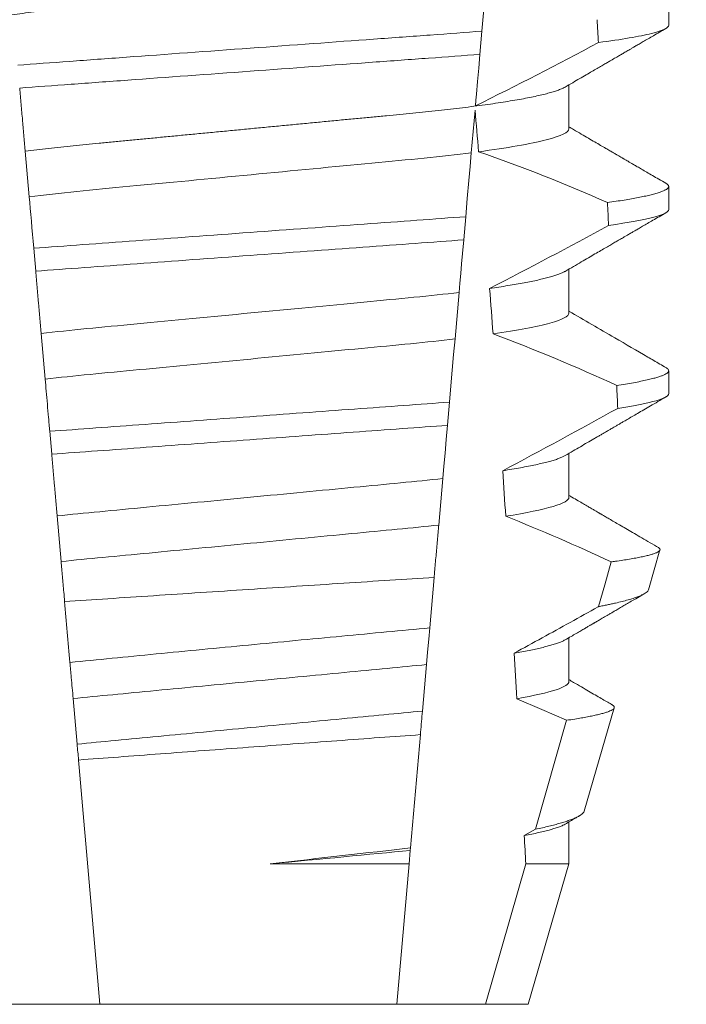
# Model space of a CAD drawing. Extents: x -33 to 69, y -12 to 51.
# Drawn here: x 52 to 53, y 13 to 13 of the extents above; entities that cross this region are included whole.
import ezdxf

# ---------------------------------------------------------------- set-up
doc = ezdxf.new("R2010")
doc.units = 0
doc.header["$MEASUREMENT"] = 0
doc.layers.get('0').update_dxf_attribs({"linetype": 'CONTINUOUS', "lineweight": 15})
doc.layers.get('DEFPOINTS').update_dxf_attribs({"linetype": 'CONTINUOUS'})
doc.layers.add('Text', color=7, linetype='CONTINUOUS')
doc.styles.add('ROMAND', font='romand.shx', dxfattribs={"oblique": 15})
doc.dimstyles.new('ROMAND', dxfattribs={"dimscale": 6, "dimtxt": 0.125, "dimasz": 0.125, "dimexe": 0.0625, "dimexo": 0.0625, "dimgap": 0.09, "dimtad": 0, "dimtih": 1, "dimtoh": 1, "dimdec": 3, "dimzin": 0, "dimdsep": 46, "dimlunit": 4, "dimtxsty": 'ROMAND', "dimcen": 0, "dimadec": 0, "dimazin": 0, "dimtfac": 1, "dimtdec": 3, "dimtofl": 0, "dimtmove": 0, "dimatfit": 3, "dimfxl": 0, "dimtolj": 1, "dimtzin": 0, "dimarcsym": 0})

# ---------------------------------------------------------------- blocks, each defined once
blk = doc.blocks.new('*D13')
at = {"layer": 'DEFPOINTS', "color": 0}
for p in [(50.12630922769568, 19.05750402515397), (50.37630922769562, 19.05750402515397)]:
    blk.add_point(p, dxfattribs=at)
at = {"layer": 'Text', "color": 0, "lineweight": -2}
blk.add_line((52.22003249426503, 19.05750402515397), (51.12630922769562, 19.05750402515397), dxfattribs=at)
at = {"layer": 'Text', "color": 0}
blk.add_solid([(51.12630922769562, 19.18250402515397), (51.12630922769562, 18.93250402515397), (50.37630922769562, 19.05750402515397)], dxfattribs=at)
at = {"layer": 'Text', "color": 0, "insert": (61.82223498536513, 19.05750402515397), "char_height": 0.75, "attachment_point": 5, "style": 'ROMAND'}
blk.add_mtext('\\A1;MOGUL OR MEDIUM 4KV\\PBASED LAMP SOCKET MOUNTED\\PTO BALLAST CANISTER', dxfattribs=at)

msp = doc.modelspace()

# ---------------------------------------------------------------- linework, layer by layer
at = {"color": 8}
for p, q in [((52.54835736042123, 13.22920430627496), (52.54729450687922, 13.21705582676537)), ((52.54729450687922, 13.21705582676537), (52.54683567926862, 13.21181141741405)), ((52.54572982539054, 13.19917146358809), (52.5448901776006, 13.18957422124154)), ((52.44498548752617, 13.17960837315771), (52.44408416253282, 13.18991056068528)), ((52.54362448640428, 13.17510729854347), (52.54316582379179, 13.16986479583675)), ((52.44645650968128, 13.16279451760061), (52.44600376408372, 13.16796940775586)), ((52.54212611581546, 13.15798086326784), (52.54120517896556, 13.14745449833273)), ((52.44859277205993, 13.13837692664313), (52.44769067249221, 13.14868798740144)), ((52.53995554300025, 13.13317109017907), (52.53949693997041, 13.12792921079849)), ((52.45007868987611, 13.1213927930552), (52.44962591677885, 13.12656801320667)), ((52.53844348673633, 13.11588816337987), (52.53752326946148, 13.1053700850156)), ((52.45220286156127, 13.0971134338325), (52.45130009741789, 13.10743204783682)), ((52.53648926766912, 13.09355138169234), (52.53548951673069, 13.08212420050801)), ((52.53476359387557, 13.07382684979557), (52.53384400909341, 13.06331595801486)), ((52.45581537561788, 13.0558221846762), (52.45491203856447, 13.06614739860418)), ((52.55941085301038, 13.03657790722558), (52.56638827398707, 13.06121828227332)), ((52.53337716074225, 13.0579798463907), (52.53113476792428, 13.03234918946168)), ((52.55686031250597, 13.03515767698308), (52.55941085301038, 13.03657790722558)), ((52.5310860957788, 13.03179281589583), (52.5308203709351, 13.02875560435282)), ((52.53113476792428, 13.03234918946168), (52.5310860957788, 13.03179281589583)), ((52.49940164109817, 13.02875560435282), (52.5308203709351, 13.02875560435282)), ((52.5308203709351, 13.02875560435282), (52.52804525886106, 12.99703593117322)), ((52.54812467644542, 12.99703593117322), (52.55718818204767, 13.02875560435282)), ((52.55718818204767, 13.02875560435282), (52.56694913458436, 13.02875560435282))]:
    msp.add_line(p, q, dxfattribs=at)
for p, q in [((52.58950188044106, 13.2183901113351), (52.58950188044106, 13.22359844110368)), ((52.56694913458436, 13.19495260904346), (52.56694913458436, 13.20490643059971)), ((52.58950188044106, 13.1767234365204), (52.58950188044106, 13.18193176628895)), ((52.56694913458436, 13.15328593422876), (52.56694913458436, 13.16323975578501)), ((52.58950188044106, 13.13505676170566), (52.58950188044106, 13.14026509147424)), ((52.56694913458436, 13.11161925941402), (52.56694913458436, 13.12157311763652)), ((52.58492351338732, 13.0907459741353), (52.58752958491622, 13.09973382352916)), ((52.56694913458436, 13.06995262126554), (52.56694913458436, 13.07990647948804)), ((52.57041190828929, 13.04069809291126), (52.57717996960375, 13.06403989630959)), ((52.56694913458436, 13.02875560435282), (52.56694913458436, 13.03823969467458)), ((52.55775187969551, 12.99703593117322), (52.56694913458436, 13.02875560435282)), ((52.44087908834772, 12.99703593117322), (52.4609585059321, 12.99703593117322)), ((52.4609585059321, 12.99703593117322), (52.52804525886106, 12.99703593117322)), ((52.52804525886106, 12.99703593117322), (52.54812467644542, 12.99703593117322)), ((52.54812467644542, 12.99703593117322), (52.55775187969551, 12.99703593117322))]:
    msp.add_line(p, q)
at = {"color": 8, "flags": 128}
for points in [[(52.54683567926862, 13.21181141741405), (52.54656137910741, 13.20867612367197), (52.54629748299258, 13.20565977522104), (52.54604923419675, 13.2028222847017), (52.54593093056489, 13.20147010700557), (52.54581728354581, 13.20017109536123)], [(52.5448901776006, 13.18957422124154), (52.5446178849162, 13.18646188056737), (52.54433898772482, 13.18327411743206), (52.54398491556945, 13.17922700756798), (52.54362448640428, 13.17510729854347)], [(52.54316582379179, 13.16986479583675), (52.54289490609148, 13.16676818498069), (52.5426933471724, 13.16446433495675), (52.54249727902315, 13.16222329420648), (52.54230772371526, 13.16005664926254), (52.54212611581546, 13.15798086326784)], [(52.54120517896556, 13.14745449833273), (52.54090060165451, 13.14397318525885), (52.54059006607901, 13.14042370963988), (52.54027476847524, 13.13681985798311), (52.53995554300025, 13.13317109017907)], [(52.53949693997041, 13.12792921079849), (52.53921857902282, 13.12474753425948), (52.53894669883363, 13.1216399968631), (52.53869002596858, 13.11870618412436), (52.53844348673633, 13.11588816337987)], [(52.57363625975146, 13.08692278501504), (52.57503078695786, 13.09187874103548), (52.57648326516077, 13.09704376797148)], [(52.53548951673069, 13.08212420050801), (52.53526417516998, 13.07954854362736), (52.53501008269175, 13.07664421054769), (52.53476359387557, 13.07382684979557)], [(52.56638827398707, 13.06121828227332), (52.56080201608902, 13.06370190688491), (52.5551777536305, 13.06610229912572)]]:
    msp.add_lwpolyline(points, dxfattribs=at)
at = {"color": 8}
for centre, radius, start, end in [((52.14792758353929, 14.00769840122336), 0.9002313941894059, 296.2306664763745, 298.221662409558), ((52.4359051544029, 12.86694658274572), 0.3412731381620608, 65.82839047936285, 71.08434819874607), ((52.00135119626623, 14.22537794394528), 1.198899093412106, 297.1818232302181, 298.6362478672028), ((52.4175468514759, 12.79184190190303), 0.38046424597756, 65.09900368617478, 69.65832991045033), ((51.77637975479733, 14.57836970111793), 1.653855834321895, 297.967250952899, 298.9922432430968), ((52.3948774249991, 12.70996125778472), 0.4275670133128972, 64.86564062287262, 68.34396514593834)]:
    msp.add_arc(centre, radius, start, end, dxfattribs=at)
for major_axis, start_param, end_param in [((1.235122351621704e-16, -1.085854955342278), 2.157167155992079, 2.162892662517323), ((9.376931223006126e-18, -0.8280759048621152), 2.340298003140142, 2.356194490192346), ((1.235122351621704e-16, -1.085854955342278), 2.112104350515008, 2.117668822703205), ((9.376931223006126e-18, -0.8280759048621152), 2.273142525225058, 2.289559704354007), ((1.235122351621704e-16, -1.085854955342278), 2.068223225280414, 2.073649726921745), ((9.376931223006126e-18, -0.8280759048621152), 2.209580940003565, 2.225179160376471), ((9.376931223006126e-18, -0.8280759048621152), 2.148867994267365, 2.16381186318579), ((9.376931223006126e-18, -0.8280759048621152), 2.095907716153232, 2.104866177162917)]:
    msp.add_ellipse((52.49450188239658, 12.61363338100073), major_axis=major_axis, ratio=0.08748866352592417, start_param=start_param, end_param=end_param, dxfattribs=at)
for points, knots in [([(52.56694913458436, 13.2366192838582), (52.56693349859015, 13.23652363688685), (52.56690204216549, 13.23633121472883), (52.56664569262777, 13.2360317503178), (52.56623071552196, 13.23572299527202), (52.56563839041423, 13.23540499058756), (52.56487504064507, 13.23508101133083), (52.5639420159763, 13.2347520356258), (52.56284330978901, 13.23441938617497), (52.56157464440322, 13.23408208174373), (52.5601288978773, 13.23373905423653), (52.55850609389135, 13.23339150674919), (52.55670778170367, 13.23304075095589), (52.55475158906626, 13.23269029424448), (52.55264542544521, 13.23234171986888), (52.55039835655362, 13.23199606784285), (52.54802035466529, 13.23165483732921), (52.54552404071868, 13.23131935431032), (52.5429211848574, 13.23099078880642), (52.54022397893457, 13.23067024356907), (52.53744276562876, 13.23035844897586), (52.53458995764348, 13.23005611918045), (52.53168949943976, 13.22976562732324), (52.52873137960152, 13.22948412186894), (52.52570234934084, 13.22919322832606), (52.5225726089299, 13.22889334385649), (52.51932675026692, 13.22858219436909), (52.51597204386247, 13.22826061527987), (52.51251726607442, 13.22792950911838), (52.50899610812295, 13.22759191141429), (52.50542081341437, 13.22724927421628), (52.50180433357486, 13.22690256208755), (52.49816008907064, 13.22655327208931), (52.49450454490745, 13.2262028241048), (52.49085164231963, 13.22585274181662), (52.48721528699401, 13.22550412609686), (52.48360649879189, 13.22515823413951), (52.48003864651088, 13.22481625187958), (52.47654528506965, 13.22448137411379), (52.47313739810085, 13.22415470248065), (52.46982467176591, 13.2238371736916), (52.46659637783734, 13.22352770546973), (52.46344058039794, 13.22322533982793), (52.46036631472476, 13.22293010194661), (52.45736380252919, 13.22264440330209), (52.4544389271938, 13.22235165980805), (52.45157937836039, 13.22204878417912), (52.44879165631486, 13.22173637145783), (52.44608826461187, 13.22141510611905), (52.44348343411918, 13.22108635064705), (52.44098885037821, 13.22075110111177), (52.43861562530984, 13.22041065209716), (52.43637271316681, 13.22006576585323), (52.43427004041329, 13.21971796001542), (52.43232823046248, 13.21937035594672), (52.43055187523323, 13.21902452372648), (52.42894419127433, 13.2186815674793), (52.42749955947148, 13.21834077728027), (52.42621380119937, 13.21800097805106), (52.42509183843303, 13.21766350059908), (52.42414589667934, 13.21732989226415), (52.42341002399721, 13.217023759188), (52.42307054675539, 13.21683189081062), (52.42291993520204, 13.21674676700615)], [0, 0, 0, 0, 0.01582876140684359, 0.03184423287854787, 0.04803088218818796, 0.06437202057926666, 0.0808498210377352, 0.0971482977345161, 0.1135418806350517, 0.1300112843840226, 0.146536645549321, 0.1634358022412731, 0.1803502612997386, 0.1972580740730331, 0.2141373096283149, 0.230966312076593, 0.2477237995877425, 0.2643890181442258, 0.2809059864131275, 0.2972920613179992, 0.3135291729388346, 0.329600259661291, 0.3454893459572909, 0.3609930078453775, 0.37666162426835, 0.3925007418640841, 0.4084949249207997, 0.4249581883138953, 0.4415472081438407, 0.4582425474098742, 0.4750239070955845, 0.491870413600012, 0.508760614854725, 0.5256727613905229, 0.5425480142181818, 0.5594014915076003, 0.5762115333682123, 0.5929568772583897, 0.6096167380413462, 0.6258764499114304, 0.6420159469841301, 0.6580177515315478, 0.673865309722618, 0.6898611533839814, 0.7056835634689863, 0.7216055231176228, 0.7377103952161449, 0.7539821163767993, 0.7704035681655209, 0.7869565036388799, 0.8035852799430979, 0.820305921219909, 0.8370978991052147, 0.8539400135294192, 0.8708107795047264, 0.8873871354516236, 0.903949443753127, 0.9204771573027528, 0.9369499697268939, 0.9536816582079635, 0.9703149179026994, 0.986829996902518, 1, 1, 1, 1]), ([(52.54729450574204, 13.21705582703932), (52.54354173407462, 13.21675986474559), (52.53970717412142, 13.2164862514937), (52.53154987318712, 13.21588995756576), (52.52726343171208, 13.21557662120062), (52.51394508597546, 13.21460305791577), (52.50444616241683, 13.21390869215855), (52.48540983415425, 13.21251714769493), (52.4758910025561, 13.21182132667166), (52.46251905906835, 13.21084384542257), (52.45821092517463, 13.2105289233543), (52.45000469994933, 13.20992905308929), (52.44614892534128, 13.2096546722669), (52.44238250858519, 13.20936054965215)], [0, 0, 0, 0, 0.1249999999999999, 0.1249999999999999, 0.2499999999999998, 0.2499999999999998, 0.4999999999999999, 0.4999999999999999, 0.7499999999999999, 0.7499999999999999, 0.875, 0.875, 1, 1, 1, 1]), ([(52.58950188122248, 13.2183901044012), (52.58950188126335, 13.2178302085914), (52.58824197941477, 13.21720246039387), (52.58292886965845, 13.21587343313339), (52.57887265614986, 13.21517313508124), (52.57363254293427, 13.21448225138044)], [0, 0, 0, 0, 0.5, 0.5, 1, 1, 1, 1]), ([(52.54683568046418, 13.21181143011551), (52.54311150427549, 13.21151969313095), (52.53930330907466, 13.21124839592598), (52.53120338535124, 13.21065629623859), (52.52695121606929, 13.21034546515073), (52.51374884056415, 13.209380379222), (52.5043451704637, 13.20869297643687), (52.48550089032987, 13.20731547057914), (52.47607795091933, 13.20662665921872), (52.46282358896992, 13.20565777311131), (52.4585503668179, 13.20534540307096), (52.45040290520664, 13.20474982839178), (52.44657228453006, 13.20447736523527), (52.44283509677039, 13.20418744302355)], [0, 0, 0, 0, 0.1250000000000002, 0.1250000000000002, 0.2500000000000003, 0.2500000000000003, 0.5000000000000003, 0.5000000000000003, 0.7500000000000002, 0.7500000000000002, 0.8750000000000002, 0.8750000000000002, 1, 1, 1, 1]), ([(52.44408416229681, 13.18991055872697), (52.44388318774489, 13.19220770836699), (52.44367738840013, 13.19456000564153), (52.44346876242478, 13.19694461145149), (52.44336442312167, 13.1981372151433), (52.44325935179794, 13.19933818586909), (52.44315369981843, 13.2005457935208), (52.44304804391511, 13.2017534460217), (52.44294180543367, 13.20296775742118), (52.44283509677039, 13.20418744302355)], [4.079828428701823e-18, 4.079828428701823e-18, 4.079828428701823e-18, 4.079828428701823e-18, 0.0003959996580702896, 0.0003959996580702896, 0.0003959996580702896, 0.000594043136475668, 0.000594043136475668, 0.000594043136475668, 0.000792093723141494, 0.000792093723141494, 0.000792093723141494, 0.000792093723141494]), ([(52.56608398083939, 13.20440868635585), (52.5659351637371, 13.20432441018851), (52.56559827850524, 13.20413362972214), (52.56487178634215, 13.20383091338817), (52.56394288878747, 13.20350210040035), (52.56284307465115, 13.20316935240853), (52.56157470866919, 13.2028320604804), (52.56012887965333, 13.20248908279179), (52.55850609732833, 13.20214154291536), (52.55670778317376, 13.20179070539034), (52.55475158628148, 13.20144034980813), (52.55264542866463, 13.2010916705023), (52.55039835335493, 13.20074611910803), (52.54802035620947, 13.20040480872324), (52.54552404235429, 13.20006932705217), (52.54292118155113, 13.19974083442974), (52.54022398066056, 13.1994202154797), (52.53744276707335, 13.1991084255361), (52.53458995614739, 13.19880614910186), (52.53168949790405, 13.19851565788235), (52.52873138103624, 13.19823409877767), (52.5257023514906, 13.19794319874912), (52.52257260445575, 13.19764339530726), (52.51932675526312, 13.19733214453401), (52.51597203859482, 13.19701067253447), (52.51251727148335, 13.19667945805011), (52.50899610266183, 13.1963419677082), (52.50542081868893, 13.19599922749733), (52.501804330452, 13.19565260202375), (52.49816009051833, 13.19530328713258), (52.49452169937084, 13.19495449702597), (52.49090306577657, 13.19460767008658), (52.48731755182019, 13.19426393677707), (52.48375846356169, 13.19392281955702), (52.48023862967234, 13.19358540342173), (52.47679082278925, 13.19325491318062), (52.47342562110158, 13.19293233343569), (52.47015235757411, 13.19261859156321), (52.46696024165028, 13.19231254126694), (52.46383724398419, 13.19201339389394), (52.46079304949945, 13.19172096794954), (52.45782083190935, 13.19143822225401), (52.45492624648657, 13.1911516902991), (52.45209544518452, 13.19085462145963), (52.44933446104847, 13.19054830777559), (52.44664458884859, 13.19023353081368), (52.4449399420343, 13.1900185080274), (52.44408416253282, 13.18991056068528)], [0, 0, 0, 0, 0.01781499360514451, 0.04032875360884865, 0.06259750201990888, 0.08499621636958259, 0.1074985038771288, 0.130077224623715, 0.1531666872608272, 0.1762770796424989, 0.1993783471843413, 0.2224406133016989, 0.2454342018206785, 0.2683301222345932, 0.2910999531920444, 0.3136672074367971, 0.3360556627721957, 0.3582405675540088, 0.3801986111552805, 0.4019080059527178, 0.4230908112871652, 0.4444989762073567, 0.4661400782602056, 0.4879930881469806, 0.5104869651883862, 0.533152706337951, 0.5559636700433199, 0.5788922072735864, 0.6019097116902172, 0.6249869384366694, 0.648094149208769, 0.6708259499424042, 0.6935292275345405, 0.7161756246004112, 0.7387372946747853, 0.7611869607761277, 0.7831012207265108, 0.8048578773241405, 0.8264339223715675, 0.8478075486615465, 0.8693874577195029, 0.8907212268699035, 0.9121272464156314, 0.9337795721841528, 0.9556574900862659, 0.9777388426095012, 1, 1, 1, 1]), ([(52.56694913661099, 13.19495260469306), (52.56694913665496, 13.19422029835507), (52.56527946178824, 13.19337004453359), (52.55831094088933, 13.19158552577718), (52.55301725410977, 13.19065570159182), (52.54653766472232, 13.18978988136913)], [0, 0, 0, 0, 0.5, 0.5, 1, 1, 1, 1]), ([(52.54489017559613, 13.18957420771843), (52.54155695718709, 13.18914660866073), (52.53795796343625, 13.18873678343365), (52.53046963737146, 13.18797048134456), (52.52657715251417, 13.18761051881196), (52.51398426462226, 13.18640342531713), (52.50457562300122, 13.18550155831146), (52.48565700453535, 13.18368811079431), (52.47619865723292, 13.18278147924178), (52.4634810659708, 13.18156243228335), (52.45953427524226, 13.18119572835854), (52.45199756984187, 13.18043865851609), (52.4483637559622, 13.18003285736642), (52.44498548757245, 13.1796083636849)], [0, 0, 0, 0, 0.1250000000000002, 0.1250000000000002, 0.2500000000000002, 0.2500000000000002, 0.5000000000000002, 0.5000000000000002, 0.7500000000000002, 0.7500000000000002, 0.8750000000000001, 0.8750000000000001, 1, 1, 1, 1]), ([(52.58885886454383, 13.18264939798993), (52.58888076684458, 13.18263809501777), (52.58905642137217, 13.18254744617413), (52.58925995812312, 13.18238164733625), (52.5894615993808, 13.18215306034622), (52.58952548319798, 13.18192077000472), (52.58944598252368, 13.18167667946405), (52.58919147183051, 13.18141256637571), (52.58876219397761, 13.18114100399688), (52.58815420493688, 13.18086191674276), (52.5873649656418, 13.18057622983849), (52.58639275837997, 13.18028449824737), (52.5852692823786, 13.17999584026708), (52.58401223407069, 13.17971140977041), (52.58263895606013, 13.17943215066878), (52.58111558658084, 13.17915047979087), (52.57944152548544, 13.17886709518307), (52.57763266989938, 13.17858265458695), (52.57630871392048, 13.1783928686427), (52.57564661483617, 13.17829795831192)], [0, 0, 0, 0, 0.007979432666480605, 0.063994348930538, 0.1195328818877193, 0.1745637096108926, 0.2378807676825198, 0.3018628457545842, 0.3664617293199366, 0.4316260169096808, 0.4973010944175836, 0.5634297434244734, 0.6299519564732503, 0.6912240892670232, 0.7527254348861753, 0.8144053810456131, 0.8762125524037401, 0.9380949540546824, 0.9999999999999999, 0.9999999999999999, 0.9999999999999999, 0.9999999999999999]), ([(52.58950188122248, 13.1767234382149), (52.58950188121324, 13.17620570399358), (52.58842793204068, 13.17563015610067), (52.58389657605159, 13.17441141293349), (52.58043636396037, 13.17376884098282), (52.57592024873612, 13.17312824158224)], [0, 0, 0, 0, 0.5, 0.5, 1, 1, 1, 1]), ([(52.54362448559872, 13.17510730484883), (52.53659535531333, 13.17458157188317), (52.52889951219738, 13.17402955157561), (52.51238845523074, 13.17282260296692), (52.50364629247441, 13.17218355598182), (52.48613436141284, 13.17090344406213), (52.47737691267134, 13.17026327968042), (52.46081009540141, 13.16905225502619), (52.45305120399363, 13.16849186395046), (52.44600376440685, 13.16796940620883)], [0, 0, 0, 0, 0.25, 0.25, 0.5, 0.5, 0.75, 0.75, 1, 1, 1, 1]), ([(52.54316582393873, 13.16986477808603), (52.53619909347331, 13.16934709061697), (52.52854947435976, 13.16879563074541), (52.51219583790434, 13.16760018948406), (52.50354749793679, 13.16696800088993), (52.48622435850849, 13.16570168952821), (52.47756123810488, 13.16506842049287), (52.46115358246963, 13.16386903046105), (52.45344059588536, 13.16330899297045), (52.44645650743607, 13.16279452970496)], [0, 0, 0, 0, 0.25, 0.25, 0.5, 0.5, 0.75, 0.75, 1, 1, 1, 1]), ([(52.44769067027816, 13.14868798386998), (52.44749004498809, 13.15098114142852), (52.44728606220111, 13.15331267535264), (52.44708006021711, 13.1556672888042), (52.44697704520957, 13.15684475572828), (52.44687350927357, 13.15802817689225), (52.44676955539718, 13.1592163751365), (52.4466655993789, 13.16040459786245), (52.44656122428149, 13.1615976106849), (52.44645650743607, 13.16279452970496)], [1.517883041479706e-18, 1.517883041479706e-18, 1.517883041479706e-18, 1.517883041479706e-18, 0.0003833809065450214, 0.0003833809065450214, 0.0003833809065450214, 0.0005750941751456839, 0.0005750941751456839, 0.0005750941751456839, 0.0007668112666801322, 0.0007668112666801322, 0.0007668112666801322, 0.0007668112666801322]), ([(52.56607926006064, 13.16274135154875), (52.56600419096672, 13.16269550212655), (52.56577164573907, 13.16255347211432), (52.56523161929085, 13.16231124605377), (52.56446727318997, 13.16201503776869), (52.56355775021542, 13.16171508073273), (52.56250861973695, 13.16141080079199), (52.56131050010558, 13.1611008791485), (52.55996301430267, 13.16078620973013), (52.55846601078313, 13.16046757970386), (52.55683253467695, 13.16014833523993), (52.55506839171978, 13.15982923217617), (52.5531766837076, 13.15951149788736), (52.55117448752478, 13.15919583101998), (52.54974211401572, 13.15898759576384), (52.54902717475853, 13.15888365949416)], [0, 0, 0, 0, 0.03766893020484097, 0.1166888994234582, 0.1948374841344719, 0.2734476702636992, 0.3524440214628485, 0.4317488204854203, 0.5129070455348628, 0.5942175592447808, 0.6755929250242166, 0.7569459327038186, 0.838189041751047, 0.919235446926711, 1, 1, 1, 1]), ([(52.54212611585752, 13.15798086033822), (52.53565157454688, 13.15720169899847), (52.52859111509387, 13.15655356793723), (52.51267453943706, 13.15502788176422), (52.50388287552855, 13.15418515526624), (52.48622396281338, 13.15249245706649), (52.47739364740026, 13.15164602562171), (52.46134494319086, 13.15010767424294), (52.4542315733597, 13.14946116215227), (52.44769067027816, 13.14868798386998)], [0, 0, 0, 0, 0.25, 0.25, 0.5, 0.5, 0.75, 0.75, 1, 1, 1, 1]), ([(52.56694913661099, 13.15328593848206), (52.56694913657171, 13.15261715530297), (52.56556537518455, 13.15185060157525), (52.55975912689039, 13.15023419193573), (52.55533666853214, 13.14938702716591), (52.5498029450551, 13.1485790143115)], [0, 0, 0, 0, 0.5, 0.5, 1, 1, 1, 1]), ([(52.54120517735368, 13.14745448507158), (52.53480777188023, 13.1467000441693), (52.52787116618786, 13.14606789056966), (52.51224945784492, 13.14457046895512), (52.50365921409054, 13.14374704962162), (52.4864102255765, 13.14209364477866), (52.47778441975863, 13.14126681663728), (52.46204031343081, 13.13975766254227), (52.45504994904613, 13.13912548732193), (52.44859277172257, 13.13837691717793)], [0, 0, 0, 0, 0.25, 0.25, 0.4999999999999999, 0.4999999999999999, 0.7499999999999999, 0.7499999999999999, 1, 1, 1, 1]), ([(52.58885857121388, 13.14098290650642), (52.58888057424173, 13.14097154162462), (52.58905634363246, 13.14088075419439), (52.58925996310567, 13.1407149979696), (52.58946160428798, 13.14048638693924), (52.58952361817729, 13.14026075517312), (52.58945450976618, 13.14003038946014), (52.58923885780499, 13.13978799613346), (52.58887541942685, 13.13953918544245), (52.5883609510083, 13.13928386655638), (52.58769324540155, 13.13902276995329), (52.58687068062887, 13.13875636669842), (52.58585962661315, 13.13847600405312), (52.58464123101707, 13.13818205911922), (52.58319846961286, 13.13787473467783), (52.58156711945148, 13.13756417388066), (52.57976600890556, 13.1372512897424), (52.57841695999389, 13.13704177157586), (52.57774192560505, 13.13693693329585)], [0, 0, 0, 0, 0.008585652401859725, 0.06858578296894485, 0.1280756376574086, 0.1870216661231129, 0.2494783801662806, 0.3125430653924688, 0.3761756789874379, 0.4403336830914012, 0.5049720371216064, 0.5700435320355143, 0.6354989345238413, 0.7078810876260848, 0.7805954546196159, 0.8535695581654272, 0.9267294291865598, 1, 1, 1, 1]), ([(52.44962591531758, 13.1265680318508), (52.44953343042955, 13.12762513895802), (52.44944202327597, 13.1286699275042), (52.44935205192869, 13.12969830470956), (52.44926207929243, 13.13072669664776), (52.44917359248368, 13.1317381055), (52.44908696480105, 13.13272826444324), (52.44891347317279, 13.13471128282836), (52.44874722151946, 13.13661154792151), (52.44859277172259, 13.13837691717793)], [2.893015483153227e-16, 2.893015483153227e-16, 2.893015483153227e-16, 2.893015483153227e-16, 0.0001911605621934762, 0.0001911605621934762, 0.0001911605621934762, 0.000382325897535369, 0.000382325897535369, 0.000382325897535369, 0.0007652536629868961, 0.0007652536629868961, 0.0007652536629868961, 0.0007652536629868961]), ([(52.58950188122248, 13.13505677202863), (52.58950188117067, 13.13458007726367), (52.58859394832738, 13.13405453016696), (52.58476393777998, 13.13294226660849), (52.58183951874722, 13.13235593475263), (52.57798914162891, 13.13176627828707)], [0, 0, 0, 0, 0.5, 0.5, 1, 1, 1, 1]), ([(52.53995554086539, 13.13317107465402), (52.53335133411452, 13.13268831100265), (52.52610777966144, 13.13215881140811), (52.5108594522528, 13.13104416759167), (52.50286017711134, 13.13045942525678), (52.48684223934342, 13.12928852337316), (52.478831513146, 13.12870294397276), (52.4635407996791, 13.12758520176029), (52.45626643577442, 13.12705345001284), (52.44962591531775, 13.12656803185083)], [0, 0, 0, 0, 0.2499999999999999, 0.2499999999999999, 0.4999999999999999, 0.4999999999999999, 0.7499999999999999, 0.7499999999999999, 1, 1, 1, 1]), ([(52.5394969378123, 13.12792921777005), (52.53293977065417, 13.1274498926854), (52.5257623198092, 13.12692522522598), (52.51067157336536, 13.12582210048591), (52.50276351860499, 13.12524402630753), (52.48692888670875, 13.12408652397593), (52.47900980753747, 13.12350764391956), (52.46387818426258, 13.12240153110707), (52.45667099712004, 13.12187468994167), (52.45007868977434, 13.12139279612986)], [0, 0, 0, 0, 0.25, 0.25, 0.5, 0.5, 0.75, 0.75, 1, 1, 1, 1]), ([(52.45130009766664, 13.10743204003651), (52.45110010371534, 13.10971798136008), (52.45089780438102, 13.1120302733324), (52.45069408278284, 13.11435882185466), (52.45059221449842, 13.11552318167372), (52.4504900038962, 13.11669145420279), (52.45038744044169, 13.11786375985206), (52.45028487555698, 13.11903608184902), (52.45018193170632, 13.12021273544635), (52.45007868977422, 13.12139279612983)], [3.586926857144862e-16, 3.586926857144862e-16, 3.586926857144862e-16, 3.586926857144862e-16, 0.0003730546569025719, 0.0003730546569025719, 0.0003730546569025719, 0.0005595940596736955, 0.0005595940596736955, 0.0005595940596736955, 0.0007461360693610619, 0.0007461360693610619, 0.0007461360693610619, 0.0007461360693610619]), ([(52.56607889798151, 13.12107475006652), (52.56599176656744, 13.12102222851831), (52.56574210042368, 13.12087173340066), (52.5651674017951, 13.12061722545635), (52.56436450523078, 13.12031161803863), (52.56340188422607, 13.12000025160247), (52.56227168205155, 13.11967941243483), (52.56096475995384, 13.11934963456053), (52.5594761616435, 13.11901223141131), (52.55783084819752, 13.11867301255648), (52.55603096072557, 13.11833354719129), (52.55409551335001, 13.11799468761418), (52.55268686108941, 13.11777023041744), (52.55198325307314, 13.11765811624468)], [0, 0, 0, 0, 0.04865573085231364, 0.1394180138718041, 0.2308194401184733, 0.3227684039271846, 0.4151700415709332, 0.512349804809071, 0.6098033470383845, 0.7074137934370639, 0.8050624016725126, 0.902630577684112, 0.9999999999999999, 0.9999999999999999, 0.9999999999999999, 0.9999999999999999]), ([(52.53844348492533, 13.11588819617145), (52.53537748407408, 13.11554708414712), (52.53221107742554, 13.1152338939147), (52.52557337199801, 13.11459763548765), (52.52204755798869, 13.11425966796255), (52.51100274562894, 13.11320096552151), (52.50300613128918, 13.11243444864049), (52.48696207992274, 13.11089654326079), (52.47893776852951, 13.11012737147379), (52.46782006841043, 13.10906168236368), (52.46426494977531, 13.1087209058385), (52.45756199432353, 13.10807839285885), (52.45438769476545, 13.10777042167171), (52.45130009766664, 13.10743204003651)], [0, 0, 0, 0, 0.125, 0.125, 0.2499999999999999, 0.2499999999999999, 0.5, 0.5, 0.75, 0.75, 0.875, 0.875, 1, 1, 1, 1]), ([(52.56694913661099, 13.11161927227106), (52.56694913650291, 13.11101025913421), (52.56580781803076, 13.11032061809544), (52.5610025341469, 13.10886227373538), (52.55733665443706, 13.10809515818092), (52.5526640586567, 13.10734891618656)], [0, 0, 0, 0, 0.5, 0.5, 1, 1, 1, 1]), ([(52.53752327108166, 13.10537010380849), (52.53450660612081, 13.1050406971876), (52.53140887050024, 13.10474033169015), (52.52487474068705, 13.10411400152193), (52.5214137977468, 13.10378225222461), (52.51059549849445, 13.10274526223753), (52.50279364499338, 13.10199741419111), (52.48714399173503, 13.10049731391177), (52.47931666498636, 13.0997470241227), (52.46843092232576, 13.0987035693358), (52.46494281530557, 13.09836921622081), (52.45834799528701, 13.09773706858223), (52.45523881646282, 13.09744017177686), (52.45220286009278, 13.09711341828898)], [0, 0, 0, 0, 0.1250000000000001, 0.1250000000000001, 0.2500000000000002, 0.2500000000000002, 0.5000000000000002, 0.5000000000000002, 0.7500000000000002, 0.7500000000000002, 0.8750000000000001, 0.8750000000000001, 1, 1, 1, 1]), ([(52.53752326946148, 13.1053700850156), (52.53742255698118, 13.10421894176866), (52.53722112597269, 13.10191658614732), (52.53691317723202, 13.09839674689999), (52.53666875324109, 13.09560283078934), (52.5365266838928, 13.09397903432991), (52.53648926766912, 13.09355138169234)], [0, 0, 0, 0, 0.2978088010986412, 0.595635485950437, 0.8935041704413712, 1, 1, 1, 1]), ([(52.57648326516077, 13.09704376797148), (52.5768106269153, 13.09708871512517), (52.57773585461468, 13.09721574997587), (52.57914831711964, 13.09742413159145), (52.58067831923251, 13.09766884002902), (52.58206165455145, 13.09791229533234), (52.58330652732176, 13.09815600352393), (52.58440259271652, 13.09839872198437), (52.5853467459121, 13.09864075091814), (52.58612756545546, 13.09887973009858), (52.58673529297705, 13.09911248839668), (52.58717344341401, 13.09933819145331), (52.5874487016927, 13.09955728510908), (52.58756590026722, 13.09977122331343), (52.58751782772482, 13.09998805866172), (52.58735209123143, 13.10018736473051), (52.58713006174543, 13.10031567078362), (52.58704102556613, 13.10036712287208)], [0, 0, 0, 0, 0.0379693645463578, 0.1073134149624923, 0.1766575506333157, 0.2464833589239217, 0.3163092457562777, 0.3876550641339742, 0.4590008535709049, 0.5308721988115469, 0.6027435135311595, 0.6720659457518442, 0.7413883248648574, 0.8111900201615174, 0.8809922236999975, 0.9522766191975124, 1, 1, 1, 1]), ([(52.45299498543449, 13.08805938420254), (52.45293198371338, 13.08877949717006), (52.45286952091812, 13.08949345018691), (52.45280767625633, 13.09020033790585), (52.45270223408193, 13.09140554747403), (52.45259856617484, 13.0925904770743), (52.45249753640011, 13.09374525268381), (52.45239646111327, 13.09490054849876), (52.45229794466173, 13.09602659669255), (52.45220286009278, 13.09711341828898)], [5.501178752426604e-05, 5.501178752426604e-05, 5.501178752426604e-05, 5.501178752426604e-05, 0.0001848862968742153, 0.0001848862968742153, 0.0001848862968742153, 0.0004063211081011186, 0.0004063211081011186, 0.0004063211081011186, 0.0006278608548725079, 0.0006278608548725079, 0.0006278608548725079, 0.0006278608548725079]), ([(52.45299498543452, 13.08805938420254), (52.45934705520836, 13.08848469168429), (52.46604142572793, 13.08893115143621), (52.48013068484187, 13.08986633241681), (52.48730236197461, 13.0903402154924), (52.50172117390409, 13.09128858336202), (52.50905582250559, 13.09176875773144), (52.52311245744804, 13.09268500588649), (52.5299800500734, 13.09313062098627), (52.5364892656379, 13.09355136750508)], [0, 0, 0, 0, 0.2499999999999999, 0.2499999999999999, 0.4999999999999999, 0.4999999999999999, 0.7499999999999999, 0.7499999999999999, 1, 1, 1, 1]), ([(52.58492019509237, 13.09074692745761), (52.58487708245833, 13.09064549270854), (52.58479068990469, 13.0904422296235), (52.58445133506564, 13.09012814415097), (52.5839630661898, 13.089806735692), (52.58330887785167, 13.08947847577073), (52.58248734212757, 13.08914126810523), (52.58149564626203, 13.08879645647797), (52.58032919368578, 13.0884435901199), (52.57899576879644, 13.08808588495037), (52.57772308215625, 13.08777856604444), (52.57659109999177, 13.08752461631743), (52.5756553449343, 13.08732462494805), (52.57467539179479, 13.08712412265995), (52.57398263726089, 13.08698989759466), (52.57363625975146, 13.08692278501504)], [0, 0, 0, 0, 0.087209935559633, 0.1747582629269194, 0.2623067385253918, 0.3504936550526134, 0.4386806355652413, 0.5288845377058418, 0.6190884386167705, 0.7099895237517517, 0.8008906745726531, 0.8506101697216486, 0.900329830516268, 0.950164880370174, 1, 1, 1, 1]), ([(52.55457943388308, 13.07641541319361), (52.5588026875565, 13.07872631513123), (52.56513765713274, 13.08219271677333), (52.57147629131274, 13.08571971238418), (52.57360773344556, 13.08690689625609), (52.57363625975146, 13.08692278501504)], [0, 0, 0, 0, 0.6636563499465813, 0.995498521072142, 0.9999999999999999, 0.9999999999999999, 0.9999999999999999, 0.9999999999999999]), ([(52.53548951501038, 13.08212416554277), (52.52912335410765, 13.08152788348325), (52.52249671223763, 13.08090373978802), (52.50873584666835, 13.07959892386378), (52.50158815947919, 13.07891680369399), (52.48754960597078, 13.0775677897059), (52.48046974473778, 13.07688275291431), (52.46686576855414, 13.07555759604093), (52.46037424001558, 13.07492080004487), (52.45419778915321, 13.07431127478772)], [0, 0, 0, 0, 0.2500000000000001, 0.2500000000000001, 0.5000000000000001, 0.5000000000000001, 0.7500000000000002, 0.7500000000000002, 1, 1, 1, 1]), ([(52.56607974130507, 13.07940825858304), (52.56596477468029, 13.07934096548313), (52.56567565594029, 13.07917173640225), (52.56503007419222, 13.07889383530641), (52.56416358544005, 13.07857553721657), (52.56315578970766, 13.07826032261024), (52.56203092329188, 13.07795004523705), (52.56080301470968, 13.07764570379978), (52.55944294484201, 13.07733918348182), (52.5579509595219, 13.0770313329234), (52.5563418950425, 13.07672307820859), (52.55516681030051, 13.07651794888542), (52.55457943388308, 13.07641541319361)], [0, 0, 0, 0, 0.07092348828591216, 0.1783588028685333, 0.286557175114691, 0.3954014605833767, 0.495640089883596, 0.5962226443883715, 0.6970503986311519, 0.7980232519558002, 0.8990401505249003, 1, 1, 1, 1]), ([(52.45491203657745, 13.06614738937164), (52.45477334097354, 13.0677326873785), (52.45463389789564, 13.06932652905228), (52.45449389541464, 13.07092676473246), (52.4543955332689, 13.07205104920299), (52.45429680290065, 13.07317954247591), (52.45419778915321, 13.07431127478772)], [1.40009084684932e-17, 1.40009084684932e-17, 1.40009084684932e-17, 1.40009084684932e-17, 0.0002537998881220641, 0.0002537998881220641, 0.0002537998881220641, 0.0004321132009489671, 0.0004321132009489671, 0.0004321132009489671, 0.0004321132009489671]), ([(52.53476359486425, 13.07382686030487), (52.53190817572349, 13.07353155460785), (52.52899080926242, 13.07325854838898), (52.52278552174739, 13.07266373945739), (52.51952504487361, 13.07235120587031), (52.509394464727, 13.07138013731966), (52.50216912150547, 13.07068755076801), (52.48768466282898, 13.06929914042126), (52.48043955499052, 13.06860465932876), (52.47025573840569, 13.0676284877899), (52.4669737124618, 13.06731388861294), (52.46071981115271, 13.0667144197975), (52.45778095844575, 13.06644028992763), (52.45491203657745, 13.06614738937164)], [0, 0, 0, 0, 0.1250000000000001, 0.1250000000000001, 0.2500000000000003, 0.2500000000000003, 0.5, 0.5, 0.7499999999999998, 0.7499999999999998, 0.875, 0.875, 1, 1, 1, 1]), ([(52.56694913661099, 13.069952606311), (52.56694913672496, 13.06940047854103), (52.56601536394343, 13.06878241195081), (52.56207694758644, 13.06747376176866), (52.55907001543347, 13.06678408323832), (52.55517775217746, 13.06610228711428)], [0, 0, 0, 0, 0.5, 0.5, 1, 1, 1, 1]), ([(52.53384400720825, 13.06331592529997), (52.53104631630658, 13.06303164359942), (52.52818031828406, 13.06276419209507), (52.52209048903607, 13.06218045043607), (52.51889872763082, 13.06187450358237), (52.50900014596741, 13.06092567328735), (52.50196471351149, 13.06025129066568), (52.48786343094046, 13.05889960973226), (52.48080985931441, 13.05822348837724), (52.47086215439428, 13.05726994936375), (52.46765047806341, 13.05696209356136), (52.46151558392584, 13.05637403219941), (52.4586249679903, 13.05610412310622), (52.45581537705915, 13.05582216041875)], [0, 0, 0, 0, 0.125, 0.125, 0.25, 0.25, 0.4999999999999999, 0.4999999999999999, 0.7499999999999997, 0.7499999999999997, 0.8749999999999999, 0.8749999999999999, 1, 1, 1, 1]), ([(52.53384400909341, 13.06331595801486), (52.53370444232076, 13.06172070600586), (52.53354961753315, 13.05995105447061), (52.53339263172612, 13.05815668215498), (52.53337716074225, 13.0579798463907)], [0, 0, 0, 0, 0.9014497923614195, 1, 1, 1, 1]), ([(52.56638827398707, 13.06121828227332), (52.56703741173997, 13.06131551339322), (52.56823696233955, 13.06149518811963), (52.56979978209197, 13.06175603214341), (52.57115528377961, 13.06200088401129), (52.57237717762494, 13.06224399150084), (52.5734764945643, 13.06248713606544), (52.57444518680061, 13.06272991041259), (52.57527824583867, 13.06297183804187), (52.57596483923056, 13.06321007004694), (52.57649824820115, 13.06344244904539), (52.5768809103395, 13.06366641795295), (52.57711829176288, 13.0638833422748), (52.57721599939683, 13.06409845309744), (52.57717008788598, 13.0643167093107), (52.57699486645559, 13.06453643492139), (52.57675804634363, 13.06468613248759), (52.57664335914271, 13.06475862799785)], [0, 0, 0, 0, 0.07712219430348295, 0.1425151657026852, 0.2079647857873608, 0.273414379131895, 0.3388073727578315, 0.4061007432590756, 0.4734558124251638, 0.5408108187972783, 0.6081041360895126, 0.6734671892257044, 0.738886512394823, 0.8043071543563461, 0.8696721863427062, 0.9368848700024718, 1, 1, 1, 1]), ([(52.45612860320151, 13.05224196922895), (52.46196026052306, 13.05268432247882), (52.46812599769351, 13.05314985054707), (52.48113037142532, 13.05412620214715), (52.48781382586197, 13.05462532454916), (52.50120093626473, 13.05561960878699), (52.50801335686896, 13.05612278577816), (52.52103787637197, 13.05707989131073), (52.52740929339965, 13.05754557618521), (52.53337715987343, 13.05797983584565)], [0, 0, 0, 0, 0.2499999999999999, 0.2499999999999999, 0.4999999999999999, 0.4999999999999999, 0.7499999999999998, 0.7499999999999998, 1, 1, 1, 1]), ([(52.57039933176808, 13.04070168620304), (52.57039543685296, 13.04067482285762), (52.57037651536141, 13.04054432076764), (52.57020667789329, 13.04031017375114), (52.56987979266683, 13.03998910041053), (52.5693941620728, 13.0396556229229), (52.56876146055223, 13.0393130444813), (52.56798436986731, 13.03896441283072), (52.56708927775637, 13.03862022031029), (52.56608958023435, 13.03828101914393), (52.56499964455478, 13.03794798640916), (52.5637883034506, 13.03761038511515), (52.56245234501515, 13.03726892522146), (52.56100260666415, 13.03692409032148), (52.55994136220148, 13.03669328520115), (52.55941085301038, 13.03657790722558)], [0, 0, 0, 0, 0.02138735304499156, 0.1038997275758049, 0.1863373273127008, 0.2713008472930982, 0.3563476205194593, 0.4413946245057866, 0.5263581920586192, 0.6046876501079667, 0.6830494909747371, 0.7613790479246846, 0.840907996197823, 0.9204709440562976, 1, 1, 1, 1]), ([(52.56608507624339, 13.03774176709953), (52.56592624862331, 13.03765267378423), (52.56557517669049, 13.03745574227835), (52.56481851651501, 13.03714340050396), (52.56387305066765, 13.0368128650254), (52.56277123520884, 13.03648281952015), (52.5615328999744, 13.03615524231125), (52.56013384194481, 13.03582430902966), (52.55859114354249, 13.03549149606967), (52.55743743329291, 13.03526898417015), (52.55686031250597, 13.03515767698308)], [0, 0, 0, 0, 0.1081383135390898, 0.2390284934697584, 0.3708566074014876, 0.4958687923606716, 0.6214334159966852, 0.747407689249837, 0.8736456807875406, 1, 1, 1, 1])]:
    msp.add_open_spline(points, degree=3, knots=knots, dxfattribs=at)
for points, knots in [([(52.56609739610091, 13.20440894301955), (52.56666733641311, 13.20474187865818), (52.56776321462369, 13.20538204553889), (52.56934135910388, 13.20630323229386), (52.57078749395669, 13.2071470559899), (52.57210148782421, 13.20791346374963), (52.57328316949697, 13.20860248466564), (52.57433243733806, 13.20921408176235), (52.57524913832371, 13.20974834722426), (52.5760332495533, 13.2102051803589), (52.57668742802384, 13.21058629248679), (52.57724305676948, 13.21090992877711), (52.57773899696088, 13.21119875686986), (52.57818994410506, 13.21146141423608), (52.57860539032954, 13.21170330588046), (52.57899504120341, 13.21193017399874), (52.57939275151703, 13.21216170751818), (52.57980900111901, 13.2124040812977), (52.58024824739454, 13.21265974962929), (52.58073781127781, 13.21294469596545), (52.58131377391877, 13.21327992114731), (52.5820104873769, 13.21368533803678), (52.58283658592115, 13.21416605510478), (52.58379220253386, 13.2147219414993), (52.58487730665056, 13.21535313565183), (52.58609200709606, 13.21605955600779), (52.58743637496955, 13.21684117943831), (52.58837586250562, 13.21738727468661), (52.58886721528061, 13.21767288296279)], [0, 0, 0, 0, 0.07514587063574361, 0.1444900816432994, 0.2080284950890364, 0.2657559508091827, 0.3176674199356683, 0.3637587901109273, 0.4040263846078945, 0.4384668272801829, 0.4670773107646338, 0.4902221542427331, 0.511671040527862, 0.5324149606128346, 0.5496338978576464, 0.5664003790296873, 0.5837455802108531, 0.6020250885088553, 0.6212372996550296, 0.6416073777891081, 0.6665168417362619, 0.6971053014560592, 0.7333752543675394, 0.7753269083177339, 0.8229635231060615, 0.8762866067514672, 0.9352977908268256, 1, 1, 1, 1]), ([(52.58886699528313, 13.18264910466001), (52.58833524972702, 13.18295819997652), (52.58732180836777, 13.18354729747642), (52.58587673608657, 13.18438752531051), (52.58458178597139, 13.18514062842467), (52.58343687474937, 13.18580660376983), (52.58244195111761, 13.1863854761317), (52.58159688843404, 13.18687716341258), (52.58090170720804, 13.1872817947744), (52.58035320036038, 13.18760104144149), (52.57992903976865, 13.18784795595109), (52.57960348829025, 13.18803742701319), (52.57935116003049, 13.18818438240427), (52.57914183937397, 13.18830620477546), (52.57892368547426, 13.18843325112231), (52.57862026890192, 13.188609905496), (52.5781942781033, 13.18885796682229), (52.57763351676389, 13.18918450099982), (52.57695313815646, 13.18958078937398), (52.57615316565725, 13.19004679650634), (52.57519275564238, 13.19060641570157), (52.57406259622284, 13.19126501044865), (52.57275354553398, 13.19202817157372), (52.57129728940405, 13.19287739983056), (52.56969409301784, 13.1938127955671), (52.5682282823066, 13.1946682839179), (52.56729710785488, 13.19521219232183), (52.56694913458436, 13.19541544702434)], [0, 0, 0, 0, 0.07274714475945994, 0.1386470736131517, 0.1977031138992654, 0.2499187929655363, 0.2952970045694085, 0.3338393775062429, 0.365549896017635, 0.3904286480646869, 0.4088986190235119, 0.4235957814177672, 0.4349775384427431, 0.4434337314404512, 0.4522391984335923, 0.4648379983446014, 0.4849640832546876, 0.5105508036137409, 0.541597114121922, 0.5781011977247256, 0.6200597098192605, 0.6730731426947267, 0.7328133211492831, 0.7992738187082328, 0.872450050527351, 0.9523354909609842, 1, 1, 1, 1]), ([(52.56609656652717, 13.16274182820992), (52.56672676805511, 13.16310994141289), (52.56794116353812, 13.16381929388361), (52.56969407968578, 13.16484245117149), (52.57130898042764, 13.16578460420498), (52.57278567686888, 13.16664574648384), (52.57412393799689, 13.16742595868197), (52.57532369857172, 13.16812511094371), (52.57638475456765, 13.16874332826216), (52.57730726730524, 13.16928067031068), (52.57809519586502, 13.16973952335032), (52.57872699580253, 13.17010747240789), (52.57922041958111, 13.17039473509885), (52.57959122501078, 13.17061062139791), (52.57989135366717, 13.17078531515187), (52.58016701820294, 13.17094582670364), (52.58046264390064, 13.17111785801242), (52.58082264272634, 13.17132739904809), (52.58129698411114, 13.17160348311051), (52.58191802049783, 13.17196491058001), (52.58270737509046, 13.17242419716668), (52.58364753613467, 13.17297110726511), (52.58473849000493, 13.17360576414324), (52.58598043380255, 13.1743279631855), (52.58737332971052, 13.17513788488815), (52.58835230881449, 13.17570694017396), (52.58886696778345, 13.17600609814934)], [0, 0, 0, 0, 0.08308722002700007, 0.1601086957393482, 0.2310577119711334, 0.2959285835414657, 0.3547162240534856, 0.4074136954664798, 0.4540178099915305, 0.4945235702523597, 0.5289566574840084, 0.5578199984523967, 0.5777585248357436, 0.5939561699963241, 0.6066672751743037, 0.6172921888703072, 0.6302708562149872, 0.6456059423330984, 0.664713598700628, 0.692751824994846, 0.727406275756441, 0.7686785329021925, 0.8165721580327652, 0.871087911404619, 0.932229643786269, 1, 1, 1, 1]), ([(52.58886672945287, 13.1409826131765), (52.58794911904699, 13.14151601664738), (52.58658351591499, 13.14230983660166), (52.58272903409139, 13.14455142116091), (52.57633865062014, 13.14826961127792), (52.57040050188528, 13.15173520090928), (52.56694913458436, 13.15374946886822)], [0, 0, 0, 0, 0.1255345128873532, 0.1868225587575299, 0.5273654878199786, 1, 1, 1, 1]), ([(52.56609671777543, 13.12107526339394), (52.56669289028975, 13.12142350542265), (52.56784680898367, 13.12209754351951), (52.56952031576095, 13.12307433746079), (52.57107852741459, 13.12398349257423), (52.57233646482053, 13.12471713301112), (52.57331266806498, 13.12528634849308), (52.57401477569173, 13.1256956254385), (52.57463517674612, 13.12605722292903), (52.5751626781065, 13.12636462619263), (52.57559711688732, 13.12661777544675), (52.57595080603196, 13.12682380708343), (52.57629228800545, 13.12702279392615), (52.57667893049737, 13.12724799710795), (52.57715567731066, 13.12752573518599), (52.57772288573725, 13.12785608710384), (52.57840196207517, 13.12825157145343), (52.57921439909286, 13.12872456462232), (52.58017000071388, 13.12928088001004), (52.58126884757295, 13.1299205046225), (52.58251105020523, 13.13064335596274), (52.58389668066275, 13.13144943857491), (52.58542579905598, 13.13233879338235), (52.58709848596806, 13.13331144499781), (52.58826147056471, 13.13398746196105), (52.58886690361752, 13.13433938666838)], [0, 0, 0, 0, 0.07859903998880542, 0.1521319741953136, 0.2205932087293758, 0.2839760940177434, 0.3179135423162004, 0.3492378541254557, 0.3764934039817474, 0.3996621017507423, 0.4187429449622755, 0.4337352314424532, 0.4462607298512992, 0.4637361631161568, 0.48467277329036, 0.509073410707335, 0.5384642501175794, 0.5741372085817348, 0.616096065976956, 0.6643430606948272, 0.7188795717782641, 0.7797093106088984, 0.8468365213722552, 0.9202652961081422, 0.9999999999999999, 0.9999999999999999, 0.9999999999999999, 0.9999999999999999]), ([(52.58704542551525, 13.10037467611806), (52.58695266329526, 13.10042859876105), (52.58620775060164, 13.10086161622501), (52.58485824371807, 13.10164643197384), (52.58304465469838, 13.10270140989601), (52.58137392248538, 13.10367352441602), (52.57984605949677, 13.10456285626932), (52.57846091925263, 13.10536932876624), (52.57721858901258, 13.10609275592105), (52.57627791423023, 13.10664085874756), (52.57561002061059, 13.1070299317478), (52.5751862244693, 13.10727692790305), (52.57481915393917, 13.10749083774228), (52.57450882487192, 13.10767168084367), (52.57425520347639, 13.10781944155774), (52.57405831086712, 13.10793419358281), (52.57388337963588, 13.10803626985309), (52.57365480804234, 13.10816946566924), (52.57329714727616, 13.10837799882878), (52.57276954829025, 13.10868552397957), (52.57207209209012, 13.10909222361561), (52.57120482281542, 13.10959805337165), (52.57016785937203, 13.11020301920095), (52.56896139125013, 13.11090716528764), (52.56786954832305, 13.11154441325581), (52.56718007292478, 13.11194721609416), (52.56694913458436, 13.11208213406115)], [0, 0, 0, 0, 0.01384358488603883, 0.1111687722556803, 0.2013801360342612, 0.2844839188572301, 0.360488414997755, 0.4293974890324381, 0.4912165479137219, 0.5459188767128315, 0.5698346803627937, 0.5909273514658981, 0.6091955060186764, 0.6246397161687862, 0.6372599221212395, 0.6470580768485135, 0.6540350837144702, 0.6633825564338499, 0.6811820295290938, 0.7074401819295435, 0.7421559891646142, 0.7853252802511907, 0.836943526459849, 0.8970052019630589, 0.965502108136194, 0.9999999999999999, 0.9999999999999999, 0.9999999999999999, 0.9999999999999999]), ([(52.56609697443913, 13.07940869857793), (52.56654062584011, 13.07966788036094), (52.56737735831664, 13.08015670067049), (52.56855683142309, 13.08084523514142), (52.56958450375033, 13.08144510030407), (52.57046036829255, 13.0819561238334), (52.57117436117722, 13.08237266975365), (52.57173223463591, 13.08269811600777), (52.57213980407059, 13.08293576486948), (52.57241950208917, 13.08309888340434), (52.57263239090296, 13.08322305459259), (52.5728816497051, 13.08336836009817), (52.57320864296126, 13.08355897700678), (52.57359244848576, 13.08378279677839), (52.57418992529714, 13.08413099057329), (52.57503193144652, 13.08462173726863), (52.57597569902709, 13.08517165562642), (52.57682482542101, 13.08566628945015), (52.57758260276231, 13.0861077158764), (52.57843531397823, 13.08660427952275), (52.57940292519201, 13.08716771290982), (52.58048651593629, 13.08779844214836), (52.58176846310182, 13.08854451186848), (52.58294475814782, 13.08922904428984), (52.58372129106846, 13.08968068046541), (52.58397685516824, 13.08982931806926)], [0, 0, 0, 0, 0.07448342381120981, 0.140476733594026, 0.1979775040882244, 0.2469784084173851, 0.2874763790354627, 0.3178097920539838, 0.3406092126703577, 0.355873769678246, 0.364750942359285, 0.376339146546442, 0.3977010362255737, 0.4196228553581149, 0.44074781779904, 0.4979470766152104, 0.5608982961376779, 0.5990880312410662, 0.6403987498158115, 0.6880255084908646, 0.7421298071279009, 0.8027117395182557, 0.8697758611478417, 0.9571420426273265, 1, 1, 1, 1]), ([(52.57664450496279, 13.06476060797495), (52.57660111654423, 13.06478588315925), (52.57620096539399, 13.06501898439688), (52.57539751295045, 13.06548707177787), (52.57418772100852, 13.06619216256941), (52.57283841174362, 13.06697868155936), (52.57134981879151, 13.0678467735299), (52.56972211401391, 13.06879642204438), (52.56823966297981, 13.06966160720471), (52.56730002696936, 13.0702105149082), (52.56694913458436, 13.07041549591266)], [0, 0, 0, 0, 0.0134220526444866, 0.123785332200408, 0.2485501308223839, 0.3877034304699823, 0.5412347604814788, 0.7091317676605574, 0.8913798038431506, 0.9999999999999999, 0.9999999999999999, 0.9999999999999999, 0.9999999999999999]), ([(52.56609658944357, 13.037741840432), (52.56686983578758, 13.03819348919324), (52.56786671537854, 13.03877576085326), (52.56892489910215, 13.03939340683041), (52.56920975037099, 13.03955967918244), (52.56927093273405, 13.03959539233005)], [0, 0, 0, 0, 0.7308206004295644, 0.9421837514796555, 1, 1, 1, 1])]:
    msp.add_open_spline(points, degree=3, knots=knots)
for points in [[(52.44600376440685, 13.16796940620883), (52.44563175628671, 13.17222147847911), (52.44528104166842, 13.17623016491009), (52.4449854875725, 13.1796083636849)], [(52.45419778915321, 13.07431127478772), (52.45379688224609, 13.0788936617047), (52.4533959463058, 13.0834763804722), (52.45299498543449, 13.08805938420254)], [(52.45612860320151, 13.05224196922895), (52.45602184152396, 13.05346226078716), (52.45591706715886, 13.05465983726025), (52.45581537705915, 13.05582216041875)], [(52.4609585048786, 12.99703594044245), (52.45934956483899, 13.0154262092472), (52.45773936003835, 13.0338309343366), (52.45612860320151, 13.05224196922895)], [(52.53113476880433, 13.03234918864242), (52.5214304503227, 13.0312655644746), (52.51052844803494, 13.03003373144767), (52.49940164096015, 13.02875560727943)], [(52.53108609471591, 13.03179284126593), (52.52184689076081, 13.03090130896512), (52.51081754663463, 13.02984988093575), (52.4994016409599, 13.0287556072794)]]:
    msp.add_open_spline(points, degree=3, dxfattribs=at)

# ---------------------------------------------------------------- dimensions: what is measured, and where the dimension line sits
at = {"layer": 'Text'}
dim = msp.add_diameter_dim_2p(p1=(50.12630922769568, 19.05750402515397), p2=(50.37630922769562, 19.05750402515397), text='MOGUL OR MEDIUM 4KV\\PBASED LAMP SOCKET MOUNTED\\PTO BALLAST CANISTER', dimstyle='ROMAND', dxfattribs=at)
dim.commit()
dim.dimension.update_dxf_attribs({"geometry": '*D13', "text_midpoint": (61.82223498536513, 19.05750402515397), "dimtype": 163})

doc.saveas('drawing.dxf')
